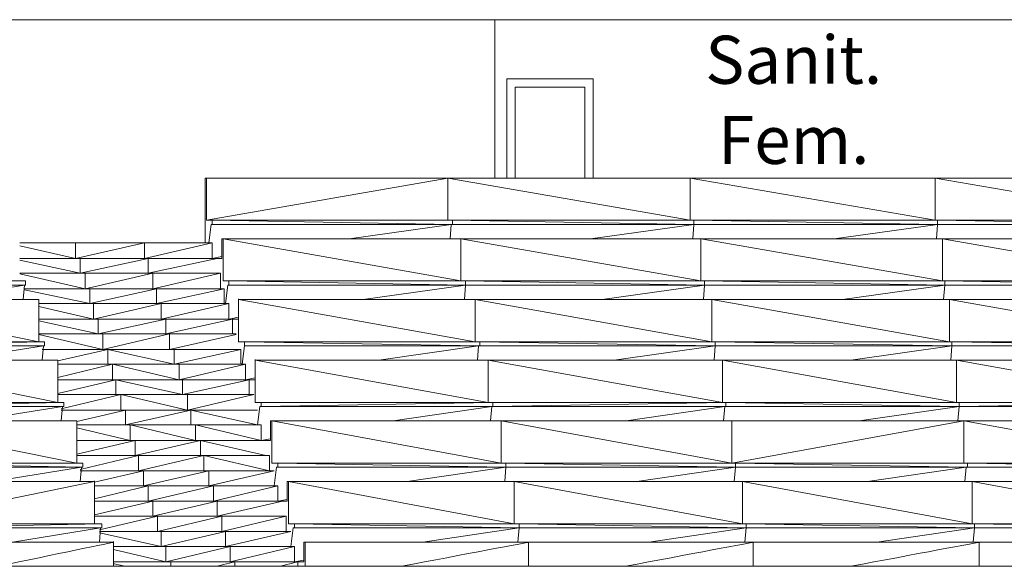
# Model space of a CAD drawing. Units: millimetres. Extents: x -1147 to 131, y 562 to 942.
# Drawn here: x -1015 to -1003, y 610 to 617 of the extents above; entities that cross this region are included whole.
import ezdxf

# ---------------------------------------------------------------- set-up
doc = ezdxf.new("R2010")
doc.units = ezdxf.units.MM
doc.layers.get('0').update_dxf_attribs({"lineweight": 5})
doc.layers.add('Piso', color=6, linetype='Continuous', lineweight=13)
doc.layers.add('Plano02', color=250, linetype='Continuous')
doc.layers.add('Texto', color=7, linetype='Continuous')
doc.styles.add('TCC', font='ARIAL.TTF', dxfattribs={"height": 1.2})

# ---------------------------------------------------------------- blocks, each defined once
blk = doc.blocks.new('eca')
at = {"lineweight": 0}
for points in [[(7.7752, 16.4676), (7.7752, 16.4676), (7.7752, 15.6986), (7.7752, 15.6986)], [(22.2532, 16.4676), (22.2532, 16.4676), (7.7752, 16.4676), (7.7752, 16.4676)], [(7.7752, 16.4676), (7.7752, 16.4676), (7.7894, 16.4676), (7.7894, 16.4676)], [(10.6539, 16.4676), (10.6539, 16.4676), (7.7894, 15.9667), (7.7894, 15.9667)], [(7.7894, 16.4676), (7.7894, 16.4676), (7.7894, 15.9667), (7.7894, 15.9667)], [(10.6539, 16.4676), (10.6539, 16.4676), (7.7894, 16.4676), (7.7894, 16.4676)], [(10.6539, 16.4676), (10.6539, 16.4676), (13.5326, 15.9667), (13.5326, 15.9667)], [(13.5326, 16.4676), (13.5326, 16.4676), (10.6539, 16.4676), (10.6539, 16.4676)], [(10.6539, 15.9667), (10.6539, 15.9667), (10.6539, 16.4676), (10.6539, 16.4676)], [(13.5326, 16.4676), (13.5326, 16.4676), (16.4395, 16.4676), (16.4395, 16.4676)], [(16.4395, 15.9667), (16.4395, 15.9667), (13.5326, 16.4676), (13.5326, 16.4676)], [(13.5326, 15.9667), (13.5326, 15.9667), (13.5326, 16.4676), (13.5326, 16.4676)], [(16.4395, 16.4676), (16.4395, 16.4676), (19.3464, 15.9667), (19.3464, 15.9667)], [(19.3464, 16.4676), (19.3464, 16.4676), (16.4395, 16.4676), (16.4395, 16.4676)], [(16.4395, 16.4676), (16.4395, 16.4676), (16.4395, 15.9667), (16.4395, 15.9667)], [(22.2532, 15.9667), (22.2532, 15.9667), (7.7894, 15.9667), (7.7894, 15.9667)], [(7.8599, 15.9667), (7.8599, 15.9667), (7.7894, 15.9667), (7.7894, 15.9667)], [(7.8176, 15.6986), (7.8176, 15.6986), (7.8458, 15.9173), (7.8458, 15.9173)], [(7.8599, 15.9173), (7.8599, 15.9173), (7.8458, 15.9173), (7.8458, 15.9173)], [(22.2532, 15.9173), (22.2532, 15.9173), (7.8458, 15.9173), (7.8458, 15.9173)], [(7.8599, 15.9667), (7.8599, 15.9667), (10.7104, 15.9667), (10.7104, 15.9667)], [(10.7104, 15.9173), (10.7104, 15.9173), (7.8599, 15.9667), (7.8599, 15.9667)], [(7.8599, 15.9667), (7.8599, 15.9667), (7.8599, 15.9173), (7.8599, 15.9173)], [(13.5749, 15.9173), (13.5749, 15.9173), (7.8599, 15.9173), (7.8599, 15.9173)], [(10.6962, 15.9173), (10.6962, 15.9173), (9.4827, 15.748), (9.4827, 15.748)], [(10.6821, 15.748), (10.6821, 15.748), (10.6962, 15.9173), (10.6962, 15.9173)], [(10.7104, 15.9667), (10.7104, 15.9667), (13.5749, 15.9173), (13.5749, 15.9173)], [(13.5749, 15.9667), (13.5749, 15.9667), (10.7104, 15.9667), (10.7104, 15.9667)], [(10.7104, 15.9667), (10.7104, 15.9667), (10.7104, 15.9173), (10.7104, 15.9173)], [(12.3472, 15.748), (12.3472, 15.748), (13.5749, 15.9173), (13.5749, 15.9173)], [(13.5749, 15.9173), (13.5749, 15.9173), (13.5608, 15.748), (13.5608, 15.748)], [(13.5749, 15.9667), (13.5749, 15.9667), (16.4677, 15.9667), (16.4677, 15.9667)], [(16.4677, 15.9173), (16.4677, 15.9173), (13.5749, 15.9667), (13.5749, 15.9667)], [(13.5749, 15.9173), (13.5749, 15.9173), (13.5749, 15.9667), (13.5749, 15.9667)], [(19.3605, 15.9173), (19.3605, 15.9173), (13.5749, 15.9173), (13.5749, 15.9173)], [(16.4677, 15.9173), (16.4677, 15.9173), (15.24, 15.748), (15.24, 15.748)], [(16.4536, 15.748), (16.4536, 15.748), (16.4677, 15.9173), (16.4677, 15.9173)], [(16.4677, 15.9667), (16.4677, 15.9667), (19.3605, 15.9173), (19.3605, 15.9173)], [(19.3605, 15.9667), (19.3605, 15.9667), (16.4677, 15.9667), (16.4677, 15.9667)], [(16.4677, 15.9667), (16.4677, 15.9667), (16.4677, 15.9173), (16.4677, 15.9173)], [(5.5739, 15.6986), (5.5739, 15.6986), (6.2371, 15.6986), (6.2371, 15.6986)], [(7.8599, 15.6986), (7.8599, 15.6986), (5.5739, 15.6986), (5.5739, 15.6986)], [(6.2371, 15.5152), (6.2371, 15.5152), (5.5739, 15.6633), (5.5739, 15.6633)], [(7.0556, 15.6986), (7.0556, 15.6986), (6.2371, 15.5152), (6.2371, 15.5152)], [(6.2371, 15.6986), (6.2371, 15.6986), (7.0556, 15.6986), (7.0556, 15.6986)], [(6.2371, 15.6986), (6.2371, 15.6986), (6.2371, 15.5152), (6.2371, 15.5152)], [(7.8599, 15.6986), (7.8599, 15.6986), (7.0556, 15.5152), (7.0556, 15.5152)], [(7.0556, 15.6986), (7.0556, 15.6986), (7.8599, 15.6986), (7.8599, 15.6986)], [(7.0556, 15.5152), (7.0556, 15.5152), (7.0556, 15.6986), (7.0556, 15.6986)], [(7.8599, 15.5152), (7.8599, 15.5152), (7.8599, 15.6986), (7.8599, 15.6986)], [(7.9728, 15.748), (7.9728, 15.748), (7.9728, 15.5152), (7.9728, 15.5152)], [(22.2674, 15.748), (22.2674, 15.748), (7.9728, 15.748), (7.9728, 15.748)], [(7.9728, 15.748), (7.9728, 15.748), (7.9869, 15.748), (7.9869, 15.748)], [(7.9869, 15.748), (7.9869, 15.748), (10.8091, 15.748), (10.8091, 15.748)], [(10.8091, 15.247), (10.8091, 15.247), (7.9869, 15.748), (7.9869, 15.748)], [(7.9869, 15.748), (7.9869, 15.748), (7.9869, 15.247), (7.9869, 15.247)], [(10.8091, 15.748), (10.8091, 15.748), (13.6596, 15.247), (13.6596, 15.247)], [(13.6596, 15.748), (13.6596, 15.748), (10.8091, 15.748), (10.8091, 15.748)], [(10.8091, 15.748), (10.8091, 15.748), (10.8091, 15.247), (10.8091, 15.247)], [(13.6596, 15.748), (13.6596, 15.748), (16.5241, 15.748), (16.5241, 15.748)], [(16.5241, 15.247), (16.5241, 15.247), (13.6596, 15.748), (13.6596, 15.748)], [(13.6596, 15.247), (13.6596, 15.247), (13.6596, 15.748), (13.6596, 15.748)], [(16.5241, 15.748), (16.5241, 15.748), (19.3887, 15.247), (19.3887, 15.247)], [(19.3887, 15.748), (19.3887, 15.748), (16.5241, 15.748), (16.5241, 15.748)], [(16.5241, 15.748), (16.5241, 15.748), (16.5241, 15.247), (16.5241, 15.247)], [(5.5739, 15.5152), (5.5739, 15.5152), (6.2936, 15.5152), (6.2936, 15.5152)], [(7.9164, 15.5152), (7.9164, 15.5152), (5.5739, 15.5152), (5.5739, 15.5152)], [(6.2936, 15.3388), (6.2936, 15.3388), (5.5739, 15.494), (5.5739, 15.494)], [(7.0979, 15.5152), (7.0979, 15.5152), (6.2936, 15.3388), (6.2936, 15.3388)], [(6.2936, 15.5152), (6.2936, 15.5152), (7.0979, 15.5152), (7.0979, 15.5152)], [(6.2936, 15.5152), (6.2936, 15.5152), (6.2936, 15.3388), (6.2936, 15.3388)], [(7.9164, 15.5152), (7.9164, 15.5152), (7.0979, 15.3388), (7.0979, 15.3388)], [(7.0979, 15.5152), (7.0979, 15.5152), (7.9164, 15.5152), (7.9164, 15.5152)], [(7.0979, 15.3388), (7.0979, 15.3388), (7.0979, 15.5152), (7.0979, 15.5152)], [(7.8599, 15.5152), (7.8599, 15.5152), (7.9728, 15.5363), (7.9728, 15.5363)], [(7.9728, 15.5152), (7.9728, 15.5152), (7.9022, 15.5152), (7.9022, 15.5152)], [(7.9728, 15.5152), (7.9728, 15.5152), (7.9022, 15.5152), (7.9022, 15.5152)], [(5.5739, 15.3388), (5.5739, 15.3388), (6.35, 15.3388), (6.35, 15.3388)], [(7.9587, 15.3388), (7.9587, 15.3388), (5.5739, 15.3388), (5.5739, 15.3388)], [(6.35, 15.1553), (6.35, 15.1553), (5.5739, 15.3317), (5.5739, 15.3317)], [(7.1544, 15.3388), (7.1544, 15.3388), (6.35, 15.1553), (6.35, 15.1553)], [(6.35, 15.3388), (6.35, 15.3388), (7.1544, 15.3388), (7.1544, 15.3388)], [(6.35, 15.3388), (6.35, 15.3388), (6.35, 15.1553), (6.35, 15.1553)], [(7.9587, 15.3388), (7.9587, 15.3388), (7.1544, 15.1553), (7.1544, 15.1553)], [(7.1544, 15.3388), (7.1544, 15.3388), (7.9587, 15.3388), (7.9587, 15.3388)], [(7.1544, 15.1553), (7.1544, 15.1553), (7.1544, 15.3388), (7.1544, 15.3388)], [(7.9587, 15.1553), (7.9587, 15.1553), (7.9587, 15.3388), (7.9587, 15.3388)], [(5.6444, 15.2471), (5.6444, 15.2471), (1.4112, 15.2471), (0, 15.2471)], [(5.6444, 15.1977), (5.6444, 15.1977), (1.4112, 15.1977), (0, 15.1977)], [(3.1468, 15.2471), (3.1468, 15.2471), (5.6444, 15.2471), (5.6444, 15.2471)], [(5.6444, 15.2471), (5.6444, 15.2471), (3.1468, 15.1977), (3.1468, 15.1977)], [(5.6444, 15.1977), (5.6444, 15.1977), (3.1468, 15.1977), (3.1468, 15.1977)], [(4.5579, 15.0284), (4.5579, 15.0284), (5.6303, 15.1977), (5.6303, 15.1977)], [(5.6303, 15.1977), (5.6303, 15.1977), (5.6162, 15.0284), (5.6162, 15.0284)], [(5.6444, 15.2471), (5.6444, 15.2471), (5.6444, 15.1977), (5.6444, 15.1977)], [(22.2674, 15.247), (22.2674, 15.247), (7.9869, 15.247), (7.9869, 15.247)], [(8.0575, 15.247), (8.0575, 15.247), (7.9869, 15.247), (7.9869, 15.247)], [(8.0151, 14.9789), (8.0151, 14.9789), (8.0434, 15.1976), (8.0434, 15.1976)], [(8.0575, 15.1976), (8.0575, 15.1976), (8.0434, 15.1976), (8.0434, 15.1976)], [(22.2674, 15.1976), (22.2674, 15.1976), (8.0434, 15.1976), (8.0434, 15.1976)], [(8.0575, 15.247), (8.0575, 15.247), (10.8656, 15.247), (10.8656, 15.247)], [(10.8656, 15.1976), (10.8656, 15.1976), (8.0575, 15.247), (8.0575, 15.247)], [(8.0575, 15.247), (8.0575, 15.247), (8.0575, 15.1976), (8.0575, 15.1976)], [(13.7019, 15.1976), (13.7019, 15.1976), (8.0575, 15.1976), (8.0575, 15.1976)], [(10.8656, 15.1976), (10.8656, 15.1976), (9.652, 15.0283), (9.652, 15.0283)], [(10.8515, 15.0283), (10.8515, 15.0283), (10.8656, 15.1976), (10.8656, 15.1976)], [(10.8656, 15.247), (10.8656, 15.247), (13.7019, 15.1976), (13.7019, 15.1976)], [(13.7019, 15.247), (13.7019, 15.247), (10.8656, 15.247), (10.8656, 15.247)], [(10.8656, 15.247), (10.8656, 15.247), (10.8656, 15.1976), (10.8656, 15.1976)], [(12.4884, 15.0283), (12.4884, 15.0283), (13.7019, 15.1976), (13.7019, 15.1976)], [(13.7019, 15.1976), (13.7019, 15.1976), (13.6878, 15.0283), (13.6878, 15.0283)], [(13.7019, 15.247), (13.7019, 15.247), (16.5524, 15.247), (16.5524, 15.247)], [(16.5524, 15.1976), (16.5524, 15.1976), (13.7019, 15.247), (13.7019, 15.247)], [(13.7019, 15.1976), (13.7019, 15.1976), (13.7019, 15.247), (13.7019, 15.247)], [(19.4028, 15.1976), (19.4028, 15.1976), (13.7019, 15.1976), (13.7019, 15.1976)], [(16.5524, 15.1976), (16.5524, 15.1976), (15.3388, 15.0283), (15.3388, 15.0283)], [(16.5382, 15.0283), (16.5382, 15.0283), (16.5524, 15.1976), (16.5524, 15.1976)], [(16.5524, 15.247), (16.5524, 15.247), (19.4028, 15.1976), (19.4028, 15.1976)], [(19.4028, 15.247), (19.4028, 15.247), (16.5524, 15.247), (16.5524, 15.247)], [(16.5524, 15.247), (16.5524, 15.247), (16.5524, 15.1976), (16.5524, 15.1976)], [(5.6304, 15.1553), (5.6304, 15.1553), (6.4065, 15.1553), (6.4065, 15.1553)], [(8.001, 15.1553), (8.001, 15.1553), (5.6304, 15.1553), (5.6304, 15.1553)], [(6.4065, 14.9789), (6.4065, 14.9789), (5.6304, 15.1412), (5.6304, 15.1412)], [(7.1967, 15.1553), (7.1967, 15.1553), (6.4065, 14.9789), (6.4065, 14.9789)], [(6.4065, 15.1553), (6.4065, 15.1553), (7.1967, 15.1553), (7.1967, 15.1553)], [(6.4065, 15.1553), (6.4065, 15.1553), (6.4065, 14.9789), (6.4065, 14.9789)], [(8.001, 15.1553), (8.001, 15.1553), (7.1967, 14.9789), (7.1967, 14.9789)], [(7.1967, 15.1553), (7.1967, 15.1553), (8.001, 15.1553), (8.001, 15.1553)], [(7.1967, 14.9789), (7.1967, 14.9789), (7.1967, 15.1553), (7.1967, 15.1553)], [(8.001, 14.9789), (8.001, 14.9789), (8.001, 15.1553), (8.001, 15.1553)], [(5.7996, 15.0284), (5.7996, 15.0284), (1.4354, 15.0284), (0, 15.0284)], [(5.7996, 14.5274), (5.7996, 14.5274), (3.3161, 15.0284), (3.3161, 15.0284)], [(3.3161, 15.0284), (3.3161, 15.0284), (5.7996, 15.0284), (5.7996, 15.0284)], [(5.7996, 15.0284), (5.7996, 15.0284), (5.7996, 14.5274), (5.7996, 14.5274)], [(5.7997, 14.9789), (5.7997, 14.9789), (6.4488, 14.9789), (6.4488, 14.9789)], [(8.0575, 14.9789), (8.0575, 14.9789), (5.7997, 14.9789), (5.7997, 14.9789)], [(7.2531, 14.9789), (7.2531, 14.9789), (6.4488, 14.7955), (6.4488, 14.7955)], [(6.4488, 14.9789), (6.4488, 14.9789), (7.2531, 14.9789), (7.2531, 14.9789)], [(6.4488, 14.9789), (6.4488, 14.9789), (6.4488, 14.7955), (6.4488, 14.7955)], [(8.0575, 14.9789), (8.0575, 14.9789), (7.2531, 14.7955), (7.2531, 14.7955)], [(7.2531, 14.9789), (7.2531, 14.9789), (8.0575, 14.9789), (8.0575, 14.9789)], [(7.2531, 14.7955), (7.2531, 14.7955), (7.2531, 14.9789), (7.2531, 14.9789)], [(8.0575, 14.7955), (8.0575, 14.7955), (8.0575, 14.9789), (8.0575, 14.9789)], [(8.1704, 15.0354), (8.1704, 15.0354), (8.1704, 15.0213), (8.1704, 15.0213)], [(8.1704, 15.0283), (8.1704, 15.0283), (10.9785, 15.0283), (10.9785, 15.0283)], [(10.9785, 14.5274), (10.9785, 14.5274), (8.1704, 15.0283), (8.1704, 15.0283)], [(10.9785, 15.0283), (10.9785, 15.0283), (8.1704, 15.0283), (8.1704, 15.0283)], [(8.1704, 15.0283), (8.1704, 15.0283), (8.1704, 14.5274), (8.1704, 14.5274)], [(10.9785, 15.0283), (10.9785, 15.0283), (13.7866, 14.5274), (13.7866, 14.5274)], [(13.7866, 15.0283), (13.7866, 15.0283), (10.9785, 15.0283), (10.9785, 15.0283)], [(10.9785, 15.0283), (10.9785, 15.0283), (10.9785, 14.5274), (10.9785, 14.5274)], [(22.2815, 15.0283), (22.2815, 15.0283), (10.9785, 15.0283), (10.9785, 15.0283)], [(13.7866, 15.0283), (13.7866, 15.0283), (16.6088, 15.0283), (16.6088, 15.0283)], [(16.6088, 14.5274), (16.6088, 14.5274), (13.7866, 15.0283), (13.7866, 15.0283)], [(13.7866, 14.5274), (13.7866, 14.5274), (13.7866, 15.0283), (13.7866, 15.0283)], [(16.6088, 15.0283), (16.6088, 15.0283), (19.4451, 14.5274), (19.4451, 14.5274)], [(19.4451, 15.0283), (19.4451, 15.0283), (16.6088, 15.0283), (16.6088, 15.0283)], [(16.6088, 15.0283), (16.6088, 15.0283), (16.6088, 14.5274), (16.6088, 14.5274)], [(6.4488, 14.7955), (6.4488, 14.7955), (5.7997, 14.9436), (5.7997, 14.9436)], [(5.7997, 14.7955), (5.7997, 14.7955), (6.5052, 14.7955), (6.5052, 14.7955)], [(8.0998, 14.7955), (8.0998, 14.7955), (5.7997, 14.7955), (5.7997, 14.7955)], [(6.5052, 14.6191), (6.5052, 14.6191), (5.7997, 14.7743), (5.7997, 14.7743)], [(7.3096, 14.7955), (7.3096, 14.7955), (6.5052, 14.6191), (6.5052, 14.6191)], [(6.5052, 14.7955), (6.5052, 14.7955), (7.3096, 14.7955), (7.3096, 14.7955)], [(6.5052, 14.7955), (6.5052, 14.7955), (6.5052, 14.6191), (6.5052, 14.6191)], [(8.0998, 14.7955), (8.0998, 14.7955), (7.3096, 14.6191), (7.3096, 14.6191)], [(7.3096, 14.7955), (7.3096, 14.7955), (8.0998, 14.7955), (8.0998, 14.7955)], [(7.3096, 14.6191), (7.3096, 14.6191), (7.3096, 14.7955), (7.3096, 14.7955)], [(8.0575, 14.7955), (8.0575, 14.7955), (8.1704, 14.8166), (8.1704, 14.8166)], [(8.0998, 14.6191), (8.0998, 14.6191), (8.0998, 14.7955), (8.0998, 14.7955)], [(8.1704, 14.7955), (8.1704, 14.7955), (8.0998, 14.7955), (8.0998, 14.7955)], [(8.1704, 14.7955), (8.1704, 14.7955), (8.0998, 14.7955), (8.0998, 14.7955)], [(5.7997, 14.6191), (5.7997, 14.6191), (6.5617, 14.6191), (6.5617, 14.6191)], [(8.1421, 14.6191), (8.1421, 14.6191), (5.7997, 14.6191), (5.7997, 14.6191)], [(6.5617, 14.4356), (6.5617, 14.4356), (5.7997, 14.612), (5.7997, 14.612)], [(7.3519, 14.6191), (7.3519, 14.6191), (6.5617, 14.4356), (6.5617, 14.4356)], [(6.5617, 14.6191), (6.5617, 14.6191), (7.3519, 14.6191), (7.3519, 14.6191)], [(6.5617, 14.6191), (6.5617, 14.6191), (6.5617, 14.4356), (6.5617, 14.4356)], [(7.3519, 14.4356), (7.3519, 14.4356), (7.3519, 14.6191), (7.3519, 14.6191)], [(8.1421, 14.6191), (8.1421, 14.6191), (7.3519, 14.6191), (7.3519, 14.6191)], [(8.1421, 14.612), (8.1421, 14.612), (7.3519, 14.4356), (7.3519, 14.4356)], [(5.8702, 14.5274), (5.8702, 14.5274), (1.1028, 14.5274), (0, 14.5274)], [(3.3726, 14.5274), (3.3726, 14.5274), (5.8702, 14.5274), (5.8702, 14.5274)], [(5.8702, 14.5274), (5.8702, 14.5274), (3.3726, 14.478), (3.3726, 14.478)], [(5.8702, 14.5274), (5.8702, 14.5274), (5.8702, 14.478), (5.8702, 14.478)], [(22.2815, 14.5274), (22.2815, 14.5274), (8.1704, 14.5274), (8.1704, 14.5274)], [(8.2409, 14.5274), (8.2409, 14.5274), (8.1704, 14.5274), (8.1704, 14.5274)], [(8.2409, 14.478), (8.2409, 14.478), (8.2409, 14.5274), (8.2409, 14.5274)], [(8.2409, 14.5274), (8.2409, 14.5274), (11.0349, 14.5274), (11.0349, 14.5274)], [(11.0349, 14.478), (11.0349, 14.478), (8.2409, 14.5274), (8.2409, 14.5274)], [(8.2409, 14.478), (8.2409, 14.478), (8.2409, 14.5274), (8.2409, 14.5274)], [(11.0349, 14.5274), (11.0349, 14.5274), (13.8289, 14.478), (13.8289, 14.478)], [(13.8289, 14.5274), (13.8289, 14.5274), (11.0349, 14.5274), (11.0349, 14.5274)], [(11.0349, 14.5274), (11.0349, 14.5274), (11.0349, 14.478), (11.0349, 14.478)], [(13.8289, 14.5274), (13.8289, 14.5274), (16.637, 14.5274), (16.637, 14.5274)], [(16.637, 14.478), (16.637, 14.478), (13.8289, 14.5274), (13.8289, 14.5274)], [(13.8289, 14.478), (13.8289, 14.478), (13.8289, 14.5274), (13.8289, 14.5274)], [(16.637, 14.5274), (16.637, 14.5274), (19.4592, 14.478), (19.4592, 14.478)], [(19.4592, 14.5274), (19.4592, 14.5274), (16.637, 14.5274), (16.637, 14.5274)], [(16.637, 14.5274), (16.637, 14.5274), (16.637, 14.478), (16.637, 14.478)], [(5.8702, 14.478), (5.8702, 14.478), (1.1028, 14.478), (0, 14.478)], [(5.8702, 14.478), (5.8702, 14.478), (3.3726, 14.478), (3.3726, 14.478)], [(4.7837, 14.3087), (4.7837, 14.3087), (5.8561, 14.478), (5.8561, 14.478)], [(5.8561, 14.478), (5.8561, 14.478), (5.842, 14.3087), (5.842, 14.3087)], [(6.6181, 14.4356), (6.6181, 14.4356), (5.842, 14.4356), (5.842, 14.4356)], [(8.1986, 14.4356), (8.1986, 14.4356), (5.842, 14.4356), (5.842, 14.4356)], [(6.0255, 14.3016), (6.0255, 14.3016), (6.6181, 14.4356), (6.6181, 14.4356)], [(6.6181, 14.4356), (6.6181, 14.4356), (6.6181, 14.2593), (6.6181, 14.2593)], [(7.4084, 14.2593), (7.4084, 14.2593), (6.6181, 14.4356), (6.6181, 14.4356)], [(6.6181, 14.4356), (6.6181, 14.4356), (7.4084, 14.4356), (7.4084, 14.4356)], [(8.1986, 14.4356), (8.1986, 14.4356), (7.4084, 14.2593), (7.4084, 14.2593)], [(7.4084, 14.4356), (7.4084, 14.4356), (8.1986, 14.4356), (8.1986, 14.4356)], [(7.4084, 14.4356), (7.4084, 14.4356), (7.4084, 14.2593), (7.4084, 14.2593)], [(8.1986, 14.2593), (8.1986, 14.2593), (8.1986, 14.4356), (8.1986, 14.4356)], [(8.2127, 14.2593), (8.2127, 14.2593), (8.2409, 14.478), (8.2409, 14.478)], [(8.2409, 14.485), (8.2409, 14.485), (8.2409, 14.4709), (8.2409, 14.4709)], [(13.8289, 14.478), (13.8289, 14.478), (8.2409, 14.478), (8.2409, 14.478)], [(8.2409, 14.478), (8.2409, 14.478), (11.0349, 14.478), (11.0349, 14.478)], [(11.0208, 14.478), (11.0208, 14.478), (9.8355, 14.3086), (9.8355, 14.3086)], [(11.0067, 14.3086), (11.0067, 14.3086), (11.0208, 14.478), (11.0208, 14.478)], [(22.2815, 14.478), (22.2815, 14.478), (11.0349, 14.478), (11.0349, 14.478)], [(12.6295, 14.3086), (12.6295, 14.3086), (13.8289, 14.478), (13.8289, 14.478)], [(13.8289, 14.478), (13.8289, 14.478), (13.8148, 14.3086), (13.8148, 14.3086)], [(19.4592, 14.478), (19.4592, 14.478), (13.8289, 14.478), (13.8289, 14.478)], [(16.637, 14.478), (16.637, 14.478), (15.4376, 14.3086), (15.4376, 14.3086)], [(16.6229, 14.3086), (16.6229, 14.3086), (16.637, 14.478), (16.637, 14.478)], [(6.0254, 14.3087), (6.0254, 14.3087), (1.12, 14.3087), (0, 14.3087)], [(6.0254, 13.8077), (6.0254, 13.8077), (3.5419, 14.3087), (3.5419, 14.3087)], [(3.5419, 14.3087), (3.5419, 14.3087), (6.0254, 14.3087), (6.0254, 14.3087)], [(6.0254, 14.3087), (6.0254, 14.3087), (6.0254, 13.8077), (6.0254, 13.8077)], [(6.6746, 14.2593), (6.6746, 14.2593), (6.0255, 14.2593), (6.0255, 14.2593)], [(6.0255, 14.104), (6.0255, 14.104), (6.6746, 14.2593), (6.6746, 14.2593)], [(8.255, 14.2593), (8.255, 14.2593), (6.0255, 14.2593), (6.0255, 14.2593)], [(6.6746, 14.2593), (6.6746, 14.2593), (6.6746, 14.0758), (6.6746, 14.0758)], [(7.4648, 14.0758), (7.4648, 14.0758), (6.6746, 14.2593), (6.6746, 14.2593)], [(6.6746, 14.2593), (6.6746, 14.2593), (7.4648, 14.2593), (7.4648, 14.2593)], [(8.255, 14.2593), (8.255, 14.2593), (7.4648, 14.0758), (7.4648, 14.0758)], [(7.4648, 14.2593), (7.4648, 14.2593), (8.255, 14.2593), (8.255, 14.2593)], [(7.4648, 14.2593), (7.4648, 14.2593), (7.4648, 14.0758), (7.4648, 14.0758)], [(8.255, 14.0758), (8.255, 14.0758), (8.255, 14.2593), (8.255, 14.2593)], [(8.3679, 14.3157), (8.3679, 14.3157), (8.3679, 14.3016), (8.3679, 14.3016)], [(8.3679, 14.3086), (8.3679, 14.3086), (11.1337, 14.3086), (11.1337, 14.3086)], [(11.1337, 13.8077), (11.1337, 13.8077), (8.3679, 14.3086), (8.3679, 14.3086)], [(11.1337, 14.3086), (11.1337, 14.3086), (8.3679, 14.3086), (8.3679, 14.3086)], [(8.3679, 14.3086), (8.3679, 14.3086), (8.3679, 13.8077), (8.3679, 13.8077)], [(11.1337, 14.3086), (11.1337, 14.3086), (13.9136, 13.8077), (13.9136, 13.8077)], [(13.9136, 14.3086), (13.9136, 14.3086), (11.1337, 14.3086), (11.1337, 14.3086)], [(11.1337, 14.3086), (11.1337, 14.3086), (11.1337, 13.8077), (11.1337, 13.8077)], [(22.2956, 14.3086), (22.2956, 14.3086), (11.1337, 14.3086), (11.1337, 14.3086)], [(13.9136, 14.3086), (13.9136, 14.3086), (16.6935, 14.3086), (16.6935, 14.3086)], [(16.6935, 13.8077), (16.6935, 13.8077), (13.9136, 14.3086), (13.9136, 14.3086)], [(13.9136, 13.8077), (13.9136, 13.8077), (13.9136, 14.3086), (13.9136, 14.3086)], [(16.6935, 14.3086), (16.6935, 14.3086), (19.5016, 13.8077), (19.5016, 13.8077)], [(19.5016, 14.3086), (19.5016, 14.3086), (16.6935, 14.3086), (16.6935, 14.3086)], [(16.6935, 14.3086), (16.6935, 14.3086), (16.6935, 13.8077), (16.6935, 13.8077)], [(6.7169, 14.0758), (6.7169, 14.0758), (6.0255, 14.0758), (6.0255, 14.0758)], [(6.0255, 13.9135), (6.0255, 13.9135), (6.7169, 14.0758), (6.7169, 14.0758)], [(8.2974, 14.0758), (8.2974, 14.0758), (6.0255, 14.0758), (6.0255, 14.0758)], [(6.7169, 14.0758), (6.7169, 14.0758), (6.7169, 13.8994), (6.7169, 13.8994)], [(7.5071, 13.8994), (7.5071, 13.8994), (6.7169, 14.0758), (6.7169, 14.0758)], [(6.7169, 14.0758), (6.7169, 14.0758), (7.5071, 14.0758), (7.5071, 14.0758)], [(8.2974, 14.0758), (8.2974, 14.0758), (7.5071, 13.8994), (7.5071, 13.8994)], [(7.5071, 14.0758), (7.5071, 14.0758), (8.2974, 14.0758), (8.2974, 14.0758)], [(7.5071, 14.0758), (7.5071, 14.0758), (7.5071, 13.8994), (7.5071, 13.8994)], [(8.255, 14.0758), (8.255, 14.0758), (8.3679, 14.097), (8.3679, 14.097)], [(8.2974, 13.8994), (8.2974, 13.8994), (8.2974, 14.0758), (8.2974, 14.0758)], [(8.3679, 14.0758), (8.3679, 14.0758), (8.2974, 14.0758), (8.2974, 14.0758)], [(8.3679, 14.0758), (8.3679, 14.0758), (8.2974, 14.0758), (8.2974, 14.0758)], [(6.096, 13.8077), (6.096, 13.8077), (0, 13.8077), (0, 13.8077)], [(6.096, 13.8077), (6.096, 13.8077), (3.5984, 13.7583), (3.5984, 13.7583)], [(3.5984, 13.8077), (3.5984, 13.8077), (6.096, 13.8077), (6.096, 13.8077)], [(6.7734, 13.8994), (6.7734, 13.8994), (6.0255, 13.8994), (6.0255, 13.8994)], [(8.3538, 13.8994), (8.3538, 13.8994), (6.0255, 13.8994), (6.0255, 13.8994)], [(6.0678, 13.7301), (6.0678, 13.7301), (6.7734, 13.8994), (6.7734, 13.8994)], [(6.096, 13.8077), (6.096, 13.8077), (6.096, 13.7583), (6.096, 13.7583)], [(6.7734, 13.8994), (6.7734, 13.8994), (6.7734, 13.716), (6.7734, 13.716)], [(7.5636, 13.716), (7.5636, 13.716), (6.7734, 13.8994), (6.7734, 13.8994)], [(6.7734, 13.8994), (6.7734, 13.8994), (7.5636, 13.8994), (7.5636, 13.8994)], [(8.3538, 13.8994), (8.3538, 13.8994), (7.5636, 13.716), (7.5636, 13.716)], [(7.5636, 13.8994), (7.5636, 13.8994), (8.3538, 13.8994), (8.3538, 13.8994)], [(7.5636, 13.8994), (7.5636, 13.8994), (7.5636, 13.716), (7.5636, 13.716)], [(8.4385, 13.8077), (8.4385, 13.8077), (8.3679, 13.8077), (8.3679, 13.8077)], [(22.3097, 13.8077), (22.3097, 13.8077), (8.3679, 13.8077), (8.3679, 13.8077)], [(11.1901, 13.8077), (11.1901, 13.8077), (8.4385, 13.8077), (8.4385, 13.8077)], [(8.4385, 13.7583), (8.4385, 13.7583), (11.1901, 13.8077), (11.1901, 13.8077)], [(8.4385, 13.8077), (8.4385, 13.8077), (8.4385, 13.7583), (8.4385, 13.7583)], [(11.1901, 13.8077), (11.1901, 13.8077), (11.1901, 13.7583), (11.1901, 13.7583)], [(13.9559, 13.8077), (13.9559, 13.8077), (11.1901, 13.8077), (11.1901, 13.8077)], [(11.1901, 13.7583), (11.1901, 13.7583), (13.9559, 13.8077), (13.9559, 13.8077)], [(16.7217, 13.7583), (16.7217, 13.7583), (13.9559, 13.8077), (13.9559, 13.8077)], [(13.9559, 13.8077), (13.9559, 13.8077), (16.7217, 13.8077), (16.7217, 13.8077)], [(13.9559, 13.7583), (13.9559, 13.7583), (13.9559, 13.8077), (13.9559, 13.8077)], [(19.5157, 13.8077), (19.5157, 13.8077), (16.7217, 13.7583), (16.7217, 13.7583)], [(16.7217, 13.8077), (16.7217, 13.8077), (19.5157, 13.8077), (19.5157, 13.8077)], [(16.7217, 13.8077), (16.7217, 13.8077), (16.7217, 13.7583), (16.7217, 13.7583)], [(6.096, 13.7583), (6.096, 13.7583), (0, 13.7583), (0, 13.7583)], [(6.096, 13.7583), (6.096, 13.7583), (3.5984, 13.7583), (3.5984, 13.7583)], [(5.0095, 13.589), (5.0095, 13.589), (6.0819, 13.7583), (6.0819, 13.7583)], [(6.0819, 13.7583), (6.0819, 13.7583), (6.0678, 13.589), (6.0678, 13.589)], [(6.8298, 13.716), (6.8298, 13.716), (6.0678, 13.716), (6.0678, 13.716)], [(8.3961, 13.716), (8.3961, 13.716), (6.0678, 13.716), (6.0678, 13.716)], [(6.2512, 13.5819), (6.2512, 13.5819), (6.8298, 13.716), (6.8298, 13.716)], [(7.6059, 13.716), (7.6059, 13.716), (6.8298, 13.5396), (6.8298, 13.5396)], [(6.8298, 13.716), (6.8298, 13.716), (6.8298, 13.5396), (6.8298, 13.5396)], [(7.6059, 13.716), (7.6059, 13.716), (6.8298, 13.716), (6.8298, 13.716)], [(7.6059, 13.716), (7.6059, 13.716), (8.3961, 13.716), (8.3961, 13.716)], [(8.3961, 13.5396), (8.3961, 13.5396), (7.6059, 13.716), (7.6059, 13.716)], [(7.6059, 13.5396), (7.6059, 13.5396), (7.6059, 13.716), (7.6059, 13.716)], [(8.3961, 13.5396), (8.3961, 13.5396), (8.4244, 13.7583), (8.4244, 13.7583)], [(8.4385, 13.7583), (8.4385, 13.7583), (8.4244, 13.7583), (8.4244, 13.7583)], [(22.3097, 13.7583), (22.3097, 13.7583), (8.4244, 13.7583), (8.4244, 13.7583)], [(11.1901, 13.7583), (11.1901, 13.7583), (8.4385, 13.7583), (8.4385, 13.7583)], [(11.176, 13.7583), (11.176, 13.7583), (10.0048, 13.589), (10.0048, 13.589)], [(11.1619, 13.589), (11.1619, 13.589), (11.176, 13.7583), (11.176, 13.7583)], [(13.9559, 13.7583), (13.9559, 13.7583), (11.1901, 13.7583), (11.1901, 13.7583)], [(12.7706, 13.589), (12.7706, 13.589), (13.9418, 13.7583), (13.9418, 13.7583)], [(13.9418, 13.7583), (13.9418, 13.7583), (13.9277, 13.589), (13.9277, 13.589)], [(16.7217, 13.7583), (16.7217, 13.7583), (13.9559, 13.7583), (13.9559, 13.7583)], [(16.7217, 13.7583), (16.7217, 13.7583), (15.5364, 13.589), (15.5364, 13.589)], [(16.7076, 13.589), (16.7076, 13.589), (16.7217, 13.7583), (16.7217, 13.7583)], [(19.5157, 13.7583), (19.5157, 13.7583), (16.7217, 13.7583), (16.7217, 13.7583)], [(6.2512, 13.589), (6.2512, 13.589), (0, 13.589), (0, 13.589)], [(3.7677, 13.589), (3.7677, 13.589), (6.2512, 13.589), (6.2512, 13.589)], [(6.2512, 13.088), (6.2512, 13.088), (3.7677, 13.589), (3.7677, 13.589)], [(6.2512, 13.589), (6.2512, 13.589), (6.2512, 13.088), (6.2512, 13.088)], [(8.5514, 13.589), (8.5514, 13.589), (8.5655, 13.589), (8.5655, 13.589)], [(8.5514, 13.3561), (8.5514, 13.3561), (8.5514, 13.589), (8.5514, 13.589)], [(22.3097, 13.589), (22.3097, 13.589), (8.5514, 13.589), (8.5514, 13.589)], [(8.5655, 13.589), (8.5655, 13.589), (8.5655, 13.088), (8.5655, 13.088)], [(8.5655, 13.589), (8.5655, 13.589), (11.2889, 13.088), (11.2889, 13.088)], [(11.2889, 13.589), (11.2889, 13.589), (8.5655, 13.589), (8.5655, 13.589)], [(11.2889, 13.589), (11.2889, 13.589), (14.0265, 13.589), (14.0265, 13.589)], [(14.0265, 13.088), (14.0265, 13.088), (11.2889, 13.589), (11.2889, 13.589)], [(11.2889, 13.088), (11.2889, 13.088), (11.2889, 13.589), (11.2889, 13.589)], [(16.7781, 13.589), (16.7781, 13.589), (14.0265, 13.088), (14.0265, 13.088)], [(14.0265, 13.589), (14.0265, 13.589), (14.0265, 13.088), (14.0265, 13.088)], [(16.7781, 13.589), (16.7781, 13.589), (14.0265, 13.589), (14.0265, 13.589)], [(16.7781, 13.589), (16.7781, 13.589), (19.5439, 13.088), (19.5439, 13.088)], [(19.5439, 13.589), (19.5439, 13.589), (16.7781, 13.589), (16.7781, 13.589)], [(16.7781, 13.088), (16.7781, 13.088), (16.7781, 13.589), (16.7781, 13.589)], [(6.8862, 13.5396), (6.8862, 13.5396), (6.2512, 13.5396), (6.2512, 13.5396)], [(8.4385, 13.5396), (8.4385, 13.5396), (6.2512, 13.5396), (6.2512, 13.5396)], [(6.8862, 13.3561), (6.8862, 13.3561), (6.2512, 13.5043), (6.2512, 13.5043)], [(6.8862, 13.5396), (6.8862, 13.5396), (7.6624, 13.5396), (7.6624, 13.5396)], [(7.6624, 13.3561), (7.6624, 13.3561), (6.8862, 13.5396), (6.8862, 13.5396)], [(6.8862, 13.3561), (6.8862, 13.3561), (6.8862, 13.5396), (6.8862, 13.5396)], [(8.4385, 13.3561), (8.4385, 13.3561), (7.6624, 13.5396), (7.6624, 13.5396)], [(7.6624, 13.5396), (7.6624, 13.5396), (8.4385, 13.5396), (8.4385, 13.5396)], [(7.6624, 13.5396), (7.6624, 13.5396), (7.6624, 13.3561), (7.6624, 13.3561)], [(8.4385, 13.5396), (8.4385, 13.5396), (8.4385, 13.3561), (8.4385, 13.3561)], [(6.9427, 13.3561), (6.9427, 13.3561), (6.2512, 13.3561), (6.2512, 13.3561)], [(6.2512, 13.1939), (6.2512, 13.1939), (6.9427, 13.3561), (6.9427, 13.3561)], [(8.4808, 13.3561), (8.4808, 13.3561), (6.2512, 13.3561), (6.2512, 13.3561)], [(7.7188, 13.3561), (7.7188, 13.3561), (6.9427, 13.1798), (6.9427, 13.1798)], [(6.9427, 13.3561), (6.9427, 13.3561), (6.9427, 13.1798), (6.9427, 13.1798)], [(7.7188, 13.3561), (7.7188, 13.3561), (6.9427, 13.3561), (6.9427, 13.3561)], [(7.7188, 13.3561), (7.7188, 13.3561), (8.4808, 13.3561), (8.4808, 13.3561)], [(8.4949, 13.1798), (8.4949, 13.1798), (7.7188, 13.3561), (7.7188, 13.3561)], [(7.7188, 13.1798), (7.7188, 13.1798), (7.7188, 13.3561), (7.7188, 13.3561)], [(8.4385, 13.3561), (8.4385, 13.3561), (8.5514, 13.3773), (8.5514, 13.3773)], [(8.5514, 13.3561), (8.5514, 13.3561), (8.4808, 13.3561), (8.4808, 13.3561)], [(8.5514, 13.3561), (8.5514, 13.3561), (8.4808, 13.3561), (8.4808, 13.3561)], [(6.3218, 13.088), (6.3218, 13.088), (0, 13.088), (0, 13.088)], [(3.8524, 13.088), (3.8524, 13.088), (6.3218, 13.088), (6.3218, 13.088)], [(6.3218, 13.0386), (6.3218, 13.0386), (3.8524, 13.088), (3.8524, 13.088)], [(6.985, 13.1798), (6.985, 13.1798), (6.2512, 13.1798), (6.2512, 13.1798)], [(8.5372, 13.1798), (8.5372, 13.1798), (6.2512, 13.1798), (6.2512, 13.1798)], [(6.2936, 13.0104), (6.2936, 13.0104), (6.985, 13.1798), (6.985, 13.1798)], [(6.3218, 13.088), (6.3218, 13.088), (6.3218, 13.0386), (6.3218, 13.0386)], [(7.7611, 13.1798), (7.7611, 13.1798), (6.985, 12.9963), (6.985, 12.9963)], [(6.985, 13.1798), (6.985, 13.1798), (6.985, 12.9963), (6.985, 12.9963)], [(7.7611, 13.1798), (7.7611, 13.1798), (6.985, 13.1798), (6.985, 13.1798)], [(7.7611, 13.1798), (7.7611, 13.1798), (8.5372, 13.1798), (8.5372, 13.1798)], [(8.5372, 12.9963), (8.5372, 12.9963), (7.7611, 13.1798), (7.7611, 13.1798)], [(7.7611, 12.9963), (7.7611, 12.9963), (7.7611, 13.1798), (7.7611, 13.1798)], [(8.5372, 13.1798), (8.5372, 13.1798), (8.5372, 12.9963), (8.5372, 12.9963)], [(22.3238, 13.088), (22.3238, 13.088), (8.5655, 13.088), (8.5655, 13.088)], [(8.636, 13.088), (8.636, 13.088), (8.5655, 13.088), (8.5655, 13.088)], [(8.636, 13.088), (8.636, 13.088), (8.636, 13.0386), (8.636, 13.0386)], [(8.636, 13.088), (8.636, 13.088), (11.3454, 13.088), (11.3454, 13.088)], [(11.3454, 13.0386), (11.3454, 13.0386), (8.636, 13.088), (8.636, 13.088)], [(11.3454, 13.088), (11.3454, 13.088), (14.0688, 13.0386), (14.0688, 13.0386)], [(14.0688, 13.088), (14.0688, 13.088), (11.3454, 13.088), (11.3454, 13.088)], [(11.3454, 13.088), (11.3454, 13.088), (11.3454, 13.0386), (11.3454, 13.0386)], [(14.0688, 13.088), (14.0688, 13.088), (16.8205, 13.088), (16.8205, 13.088)], [(16.8205, 13.0386), (16.8205, 13.0386), (14.0688, 13.088), (14.0688, 13.088)], [(14.0688, 13.0386), (14.0688, 13.0386), (14.0688, 13.088), (14.0688, 13.088)], [(16.8205, 13.088), (16.8205, 13.088), (19.558, 13.0386), (19.558, 13.0386)], [(19.558, 13.088), (19.558, 13.088), (16.8205, 13.088), (16.8205, 13.088)], [(16.8205, 13.088), (16.8205, 13.088), (16.8205, 13.0386), (16.8205, 13.0386)], [(6.3218, 13.0386), (6.3218, 13.0386), (0, 13.0386), (0, 13.0386)], [(3.8524, 13.0386), (3.8524, 13.0386), (6.3218, 13.0386), (6.3218, 13.0386)], [(5.2494, 12.8693), (5.2494, 12.8693), (6.3077, 13.0386), (6.3077, 13.0386)], [(6.3077, 13.0386), (6.3077, 13.0386), (6.2936, 12.8693), (6.2936, 12.8693)], [(7.0415, 12.9963), (7.0415, 12.9963), (6.2936, 12.9963), (6.2936, 12.9963)], [(8.5937, 12.9963), (8.5937, 12.9963), (6.2936, 12.9963), (6.2936, 12.9963)], [(6.4629, 12.8623), (6.4629, 12.8623), (7.0415, 12.9963), (7.0415, 12.9963)], [(7.8176, 12.9963), (7.8176, 12.9963), (7.0415, 12.8199), (7.0415, 12.8199)], [(7.0415, 12.9963), (7.0415, 12.9963), (7.0415, 12.8199), (7.0415, 12.8199)], [(7.8176, 12.9963), (7.8176, 12.9963), (7.0415, 12.9963), (7.0415, 12.9963)], [(7.8176, 12.8199), (7.8176, 12.8199), (7.8176, 12.9963), (7.8176, 12.9963)], [(8.5937, 12.9963), (8.5937, 12.9963), (7.8176, 12.8199), (7.8176, 12.8199)], [(7.8176, 12.9963), (7.8176, 12.9963), (8.5937, 12.9963), (8.5937, 12.9963)], [(8.5937, 12.8199), (8.5937, 12.8199), (8.6219, 13.0386), (8.6219, 13.0386)], [(8.636, 13.0386), (8.636, 13.0386), (8.6219, 13.0386), (8.6219, 13.0386)], [(22.3238, 13.0386), (22.3238, 13.0386), (8.6219, 13.0386), (8.6219, 13.0386)], [(14.0688, 13.0386), (14.0688, 13.0386), (8.636, 13.0386), (8.636, 13.0386)], [(11.3454, 13.0386), (11.3454, 13.0386), (10.1741, 12.8693), (10.1741, 12.8693)], [(11.3312, 12.8693), (11.3312, 12.8693), (11.3454, 13.0386), (11.3454, 13.0386)], [(12.8976, 12.8693), (12.8976, 12.8693), (14.0688, 13.0386), (14.0688, 13.0386)], [(14.0688, 13.0386), (14.0688, 13.0386), (14.0547, 12.8693), (14.0547, 12.8693)], [(19.558, 13.0386), (19.558, 13.0386), (14.0688, 13.0386), (14.0688, 13.0386)], [(16.8064, 13.0386), (16.8064, 13.0386), (15.6351, 12.8693), (15.6351, 12.8693)], [(16.7922, 12.8693), (16.7922, 12.8693), (16.8064, 13.0386), (16.8064, 13.0386)], [(6.4629, 12.8693), (6.4629, 12.8693), (0, 12.8693), (0, 12.8693)], [(6.4629, 12.8693), (6.4629, 12.8693), (4.0217, 12.3684), (4.0217, 12.3684)], [(4.0217, 12.8693), (4.0217, 12.8693), (6.4629, 12.8693), (6.4629, 12.8693)], [(6.4629, 12.8764), (6.4629, 12.8764), (6.4629, 12.8693), (6.4629, 12.8693)], [(6.4629, 12.3684), (6.4629, 12.3684), (6.4629, 12.8693), (6.4629, 12.8693)], [(8.7489, 12.8693), (8.7489, 12.8693), (8.763, 12.8693), (8.763, 12.8693)], [(8.7489, 12.6365), (8.7489, 12.6365), (8.7489, 12.8693), (8.7489, 12.8693)], [(22.3238, 12.8693), (22.3238, 12.8693), (8.7489, 12.8693), (8.7489, 12.8693)], [(8.763, 12.8693), (8.763, 12.8693), (8.763, 12.3684), (8.763, 12.3684)], [(8.763, 12.8693), (8.763, 12.8693), (11.4441, 12.8693), (11.4441, 12.8693)], [(11.4441, 12.3684), (11.4441, 12.3684), (8.763, 12.8693), (8.763, 12.8693)], [(11.4441, 12.8693), (11.4441, 12.8693), (14.1535, 12.3684), (14.1535, 12.3684)], [(14.1535, 12.8693), (14.1535, 12.8693), (11.4441, 12.8693), (11.4441, 12.8693)], [(11.4441, 12.8693), (11.4441, 12.8693), (11.4441, 12.3684), (11.4441, 12.3684)], [(14.1535, 12.8693), (14.1535, 12.8693), (16.8769, 12.8693), (16.8769, 12.8693)], [(16.8769, 12.3684), (16.8769, 12.3684), (14.1535, 12.8693), (14.1535, 12.8693)], [(14.1535, 12.3684), (14.1535, 12.3684), (14.1535, 12.8693), (14.1535, 12.8693)], [(16.8769, 12.8693), (16.8769, 12.8693), (19.6004, 12.3684), (19.6004, 12.3684)], [(19.6004, 12.8693), (19.6004, 12.8693), (16.8769, 12.8693), (16.8769, 12.8693)], [(16.8769, 12.8693), (16.8769, 12.8693), (16.8769, 12.3684), (16.8769, 12.3684)], [(7.0979, 12.8199), (7.0979, 12.8199), (6.4629, 12.8199), (6.4629, 12.8199)], [(6.4629, 12.6647), (6.4629, 12.6647), (7.0979, 12.8199), (7.0979, 12.8199)], [(8.636, 12.8199), (8.636, 12.8199), (6.4629, 12.8199), (6.4629, 12.8199)], [(7.874, 12.8199), (7.874, 12.8199), (7.0979, 12.6365), (7.0979, 12.6365)], [(7.0979, 12.8199), (7.0979, 12.8199), (7.0979, 12.6365), (7.0979, 12.6365)], [(7.874, 12.8199), (7.874, 12.8199), (7.0979, 12.8199), (7.0979, 12.8199)], [(8.636, 12.8199), (8.636, 12.8199), (7.874, 12.6365), (7.874, 12.6365)], [(7.874, 12.8199), (7.874, 12.8199), (8.636, 12.8199), (8.636, 12.8199)], [(7.874, 12.6365), (7.874, 12.6365), (7.874, 12.8199), (7.874, 12.8199)], [(8.636, 12.6365), (8.636, 12.6365), (8.636, 12.8199), (8.636, 12.8199)], [(7.1544, 12.6365), (7.1544, 12.6365), (6.4629, 12.6365), (6.4629, 12.6365)], [(6.4629, 12.4742), (6.4629, 12.4742), (7.1544, 12.6365), (7.1544, 12.6365)], [(8.6925, 12.6365), (8.6925, 12.6365), (6.4629, 12.6365), (6.4629, 12.6365)], [(7.9164, 12.6365), (7.9164, 12.6365), (7.1544, 12.4601), (7.1544, 12.4601)], [(7.1544, 12.6365), (7.1544, 12.6365), (7.1544, 12.4601), (7.1544, 12.4601)], [(7.9164, 12.6365), (7.9164, 12.6365), (7.1544, 12.6365), (7.1544, 12.6365)], [(7.9164, 12.4601), (7.9164, 12.4601), (7.9164, 12.6365), (7.9164, 12.6365)], [(8.6925, 12.6365), (8.6925, 12.6365), (7.9164, 12.4601), (7.9164, 12.4601)], [(7.9164, 12.6365), (7.9164, 12.6365), (8.6925, 12.6365), (8.6925, 12.6365)], [(8.636, 12.6365), (8.636, 12.6365), (8.7489, 12.6576), (8.7489, 12.6576)], [(8.7489, 12.6365), (8.7489, 12.6365), (8.6784, 12.6365), (8.6784, 12.6365)], [(8.7489, 12.6365), (8.7489, 12.6365), (8.6784, 12.6365), (8.6784, 12.6365)], [(7.2108, 12.4601), (7.2108, 12.4601), (6.4629, 12.4601), (6.4629, 12.4601)], [(8.7348, 12.4601), (8.7348, 12.4601), (6.4629, 12.4601), (6.4629, 12.4601)], [(6.5194, 12.2978), (6.5194, 12.2978), (7.2108, 12.4601), (7.2108, 12.4601)], [(7.9728, 12.4601), (7.9728, 12.4601), (7.2108, 12.2766), (7.2108, 12.2766)], [(7.2108, 12.4601), (7.2108, 12.4601), (7.2108, 12.2766), (7.2108, 12.2766)], [(7.9728, 12.4601), (7.9728, 12.4601), (7.2108, 12.4601), (7.2108, 12.4601)], [(8.7348, 12.4601), (8.7348, 12.4601), (7.9728, 12.2766), (7.9728, 12.2766)], [(7.9728, 12.4601), (7.9728, 12.4601), (8.7348, 12.4601), (8.7348, 12.4601)], [(7.9728, 12.2766), (7.9728, 12.2766), (7.9728, 12.4601), (7.9728, 12.4601)], [(8.7348, 12.2766), (8.7348, 12.2766), (8.7348, 12.4601), (8.7348, 12.4601)], [(6.5476, 12.3684), (6.5476, 12.3684), (0, 12.3684), (0, 12.3684)], [(6.5476, 12.319), (6.5476, 12.319), (0, 12.319), (0, 12.319)], [(6.5476, 12.319), (6.5476, 12.319), (1.6934, 12.319), (1.6934, 12.319)], [(6.5476, 12.3684), (6.5476, 12.3684), (4.1064, 12.319), (4.1064, 12.319)], [(4.1064, 12.3684), (4.1064, 12.3684), (6.5476, 12.3684), (6.5476, 12.3684)], [(5.4892, 12.1496), (5.4892, 12.1496), (6.5335, 12.319), (6.5335, 12.319)], [(6.5335, 12.319), (6.5335, 12.319), (6.5194, 12.1496), (6.5194, 12.1496)], [(6.5194, 12.2766), (6.5194, 12.2766), (7.2531, 12.2766), (7.2531, 12.2766)], [(8.7912, 12.2766), (8.7912, 12.2766), (6.5194, 12.2766), (6.5194, 12.2766)], [(6.5476, 12.3684), (6.5476, 12.3684), (6.5476, 12.319), (6.5476, 12.319)], [(8.0151, 12.2766), (8.0151, 12.2766), (7.2531, 12.1003), (7.2531, 12.1003)], [(7.2531, 12.2766), (7.2531, 12.2766), (8.0151, 12.2766), (8.0151, 12.2766)], [(7.2531, 12.2766), (7.2531, 12.2766), (7.2531, 12.1003), (7.2531, 12.1003)], [(8.7912, 12.2766), (8.7912, 12.2766), (8.0151, 12.1003), (8.0151, 12.1003)], [(8.0151, 12.2766), (8.0151, 12.2766), (8.7912, 12.2766), (8.7912, 12.2766)], [(8.0151, 12.1003), (8.0151, 12.1003), (8.0151, 12.2766), (8.0151, 12.2766)], [(22.3379, 12.3684), (22.3379, 12.3684), (8.763, 12.3684), (8.763, 12.3684)], [(8.8336, 12.3684), (8.8336, 12.3684), (8.763, 12.3684), (8.763, 12.3684)], [(8.7912, 12.1003), (8.7912, 12.1003), (8.8195, 12.319), (8.8195, 12.319)], [(8.8336, 12.319), (8.8336, 12.319), (8.8195, 12.319), (8.8195, 12.319)], [(22.3379, 12.319), (22.3379, 12.319), (8.8195, 12.319), (8.8195, 12.319)], [(8.8336, 12.3684), (8.8336, 12.3684), (8.8336, 12.319), (8.8336, 12.319)], [(8.8336, 12.3684), (8.8336, 12.3684), (11.5006, 12.3684), (11.5006, 12.3684)], [(11.5006, 12.319), (11.5006, 12.319), (8.8336, 12.3684), (8.8336, 12.3684)], [(14.1958, 12.319), (14.1958, 12.319), (8.8336, 12.319), (8.8336, 12.319)], [(11.5006, 12.319), (11.5006, 12.319), (10.3576, 12.1496), (10.3576, 12.1496)], [(11.4865, 12.1496), (11.4865, 12.1496), (11.5006, 12.319), (11.5006, 12.319)], [(11.5006, 12.3684), (11.5006, 12.3684), (14.1958, 12.319), (14.1958, 12.319)], [(14.1958, 12.3684), (14.1958, 12.3684), (11.5006, 12.3684), (11.5006, 12.3684)], [(11.5006, 12.3684), (11.5006, 12.3684), (11.5006, 12.319), (11.5006, 12.319)], [(13.0387, 12.1496), (13.0387, 12.1496), (14.1958, 12.319), (14.1958, 12.319)], [(14.1958, 12.319), (14.1958, 12.319), (14.1817, 12.1496), (14.1817, 12.1496)], [(14.1958, 12.3684), (14.1958, 12.3684), (16.9051, 12.3684), (16.9051, 12.3684)], [(16.9051, 12.319), (16.9051, 12.319), (14.1958, 12.3684), (14.1958, 12.3684)], [(14.1958, 12.319), (14.1958, 12.319), (14.1958, 12.3684), (14.1958, 12.3684)], [(19.6145, 12.319), (19.6145, 12.319), (14.1958, 12.319), (14.1958, 12.319)], [(16.9051, 12.319), (16.9051, 12.319), (15.748, 12.1496), (15.748, 12.1496)], [(16.891, 12.1496), (16.891, 12.1496), (16.9051, 12.319), (16.9051, 12.319)], [(16.9051, 12.3684), (16.9051, 12.3684), (19.6145, 12.319), (19.6145, 12.319)], [(19.6145, 12.3684), (19.6145, 12.3684), (16.9051, 12.3684), (16.9051, 12.3684)], [(16.9051, 12.3684), (16.9051, 12.3684), (16.9051, 12.319), (16.9051, 12.319)], [(7.2531, 12.1003), (7.2531, 12.1003), (6.5194, 12.2625), (6.5194, 12.2625)], [(6.6887, 12.1567), (6.6887, 12.1567), (6.6887, 12.1496), (6.6887, 12.1496)], [(6.6887, 12.1496), (6.6887, 12.1496), (0, 12.1496), (0, 12.1496)], [(4.2757, 12.1496), (4.2757, 12.1496), (6.6887, 12.1496), (6.6887, 12.1496)], [(6.6887, 12.1496), (6.6887, 12.1496), (5.9701, 12.0004), (5.3172, 11.8649)], [(6.6887, 11.8649), (6.6887, 12.0004), (6.6887, 12.1496), (6.6887, 12.1496)], [(6.6887, 12.1003), (6.6887, 12.1003), (7.3096, 12.1003), (7.3096, 12.1003)], [(8.8336, 12.1003), (8.8336, 12.1003), (6.6887, 12.1003), (6.6887, 12.1003)], [(7.3096, 11.9168), (7.3096, 11.9168), (6.6887, 12.065), (6.6887, 12.065)], [(8.0716, 12.1003), (8.0716, 12.1003), (7.3096, 11.9168), (7.3096, 11.9168)], [(7.3096, 12.1003), (7.3096, 12.1003), (8.0716, 12.1003), (8.0716, 12.1003)], [(7.3096, 12.1003), (7.3096, 12.1003), (7.3096, 11.9168), (7.3096, 11.9168)], [(8.8336, 12.1003), (8.8336, 12.1003), (8.0716, 11.9168), (8.0716, 11.9168)], [(8.0716, 12.1003), (8.0716, 12.1003), (8.8336, 12.1003), (8.8336, 12.1003)], [(8.0716, 11.9168), (8.0716, 11.9168), (8.0716, 12.1003), (8.0716, 12.1003)], [(8.8336, 11.9168), (8.8336, 11.9168), (8.8336, 12.1003), (8.8336, 12.1003)], [(8.9465, 12.1496), (8.9465, 12.1496), (8.9606, 12.1496), (8.9606, 12.1496)], [(8.9465, 11.9168), (8.9465, 11.9168), (8.9465, 12.1496), (8.9465, 12.1496)], [(22.3379, 12.1496), (22.3379, 12.1496), (8.9465, 12.1496), (8.9465, 12.1496)], [(8.9606, 12.1496), (8.9606, 12.1496), (8.9606, 12.0004), (8.9606, 11.8649)], [(11.6135, 12.1496), (11.6135, 12.1496), (8.9606, 12.1496), (8.9606, 12.1496)], [(11.6135, 12.1496), (11.6135, 12.1496), (10.8235, 12.0004), (10.1057, 11.8649)], [(11.6135, 11.8649), (11.6135, 12.0004), (11.6135, 12.1496), (11.6135, 12.1496)], [(16.9616, 12.1496), (16.9616, 12.1496), (11.6135, 12.1496), (11.6135, 12.1496)], [(12.7646, 11.8649), (13.4863, 12.0004), (14.2805, 12.1496), (14.2805, 12.1496)], [(14.2805, 12.1496), (14.2805, 12.1496), (14.2805, 12.0004), (14.2805, 11.8649)], [(16.9616, 12.1496), (16.9616, 12.1496), (16.1632, 12.0004), (15.4377, 11.8649)], [(16.9616, 12.1496), (16.9616, 12.1496), (19.6427, 12.1496), (19.6427, 12.1496)], [(16.9616, 11.8649), (16.9616, 12.0004), (16.9616, 12.1496), (16.9616, 12.1496)], [(8.8336, 11.9168), (8.8336, 11.9168), (8.9465, 11.938), (8.9465, 11.938)], [(6.6887, 11.9168), (6.6887, 11.9168), (7.366, 11.9168), (7.366, 11.9168)], [(8.8759, 11.9168), (8.8759, 11.9168), (6.6887, 11.9168), (6.6887, 11.9168)], [(6.8227, 11.8649), (6.7439, 11.883), (6.6887, 11.8956), (6.6887, 11.8956)], [(7.366, 11.9168), (7.366, 11.9168), (8.128, 11.9168), (8.128, 11.9168)], [(7.366, 11.9168), (7.366, 11.9168), (7.366, 11.8941), (7.366, 11.8649)], [(8.128, 11.9168), (8.128, 11.9168), (8.0297, 11.8941), (7.9038, 11.8649)], [(8.128, 11.9168), (8.128, 11.9168), (8.8759, 11.9168), (8.8759, 11.9168)], [(8.128, 11.8649), (8.128, 11.8941), (8.128, 11.9168), (8.128, 11.9168)], [(8.8759, 11.9168), (8.8759, 11.9168), (8.7795, 11.8941), (8.6559, 11.8649)], [(8.8759, 11.8649), (8.8759, 11.8941), (8.8759, 11.9168), (8.8759, 11.9168)], [(8.9465, 11.9168), (8.9465, 11.9168), (8.8759, 11.9168), (8.8759, 11.9168)], [(8.9465, 11.9168), (8.9465, 11.9168), (8.8759, 11.9168), (8.8759, 11.9168)]]:
    blk.add_open_spline(points, degree=3, dxfattribs=at)

msp = doc.modelspace()

# ---------------------------------------------------------------- linework, layer by layer
at = {"layer": 'Piso', "linetype": 'Continuous', "lineweight": 0}
for p, q in [((-1020.338, 616.967), (-967.386, 616.967)), ((-1020.338, 610.487), (-967.406, 610.487))]:
    msp.add_line(p, q, dxfattribs=at)
at = {"layer": 'Plano02', "lineweight": 0}
msp.add_line((-1009.127, 615.089), (-1009.127, 616.967), dxfattribs=at)
at = {"layer": 'Plano02', "lineweight": 0, "flags": 128}
for points in [[(-1008.983, 615.089), (-1008.983, 616.267), (-1007.958, 616.267), (-1007.958, 615.089)], [(-1008.883, 615.089), (-1008.883, 616.167), (-1008.058, 616.167), (-1008.058, 615.089)]]:
    msp.add_lwpolyline(points, dxfattribs=at)

# ---------------------------------------------------------------- block references
at = {"layer": 'Plano02', "linetype": 'Continuous', "lineweight": 0}
msp.add_blockref('eca', (-1020.338, 598.622), dxfattribs=at)

# ---------------------------------------------------------------- texts
at = {"layer": 'Texto', "linetype": 'Continuous', "lineweight": 13, "insert": (-1005.578, 615.943), "char_height": 0.57, "width": 5.329070518200751e-15, "attachment_point": 5, "style": 'TCC'}
msp.add_mtext('Sanit. Fem.', dxfattribs=at)

doc.saveas('drawing.dxf')
